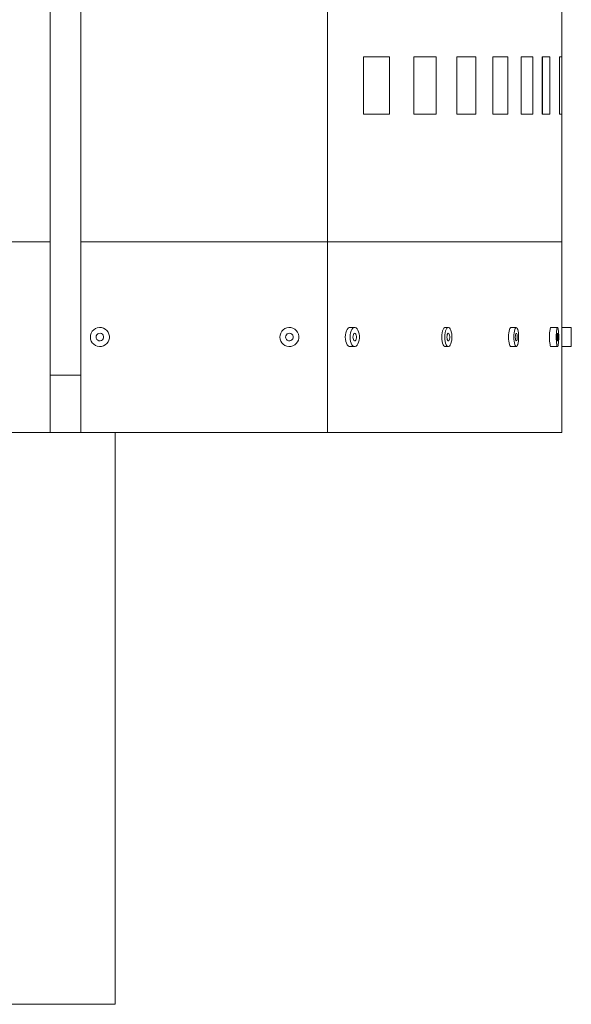
# Model space of a CAD drawing. Units: inches. Extents: x 12201 to 18802, y 3123 to 5222.
# Drawn here: x 13546 to 13691, y 4136 to 4395 of the extents above; entities that cross this region are included whole.
import ezdxf

# ---------------------------------------------------------------- set-up
doc = ezdxf.new("R2010")
doc.units = ezdxf.units.IN
doc.header["$LTSCALE"] = 50
doc.layers.add('SIA-OCEL', color=7, linetype='Continuous', lineweight=9)
doc.layers.add('SIA-TAHOKOV', color=6, linetype='Continuous', lineweight=9, plot=False)

msp = doc.modelspace()

# ---------------------------------------------------------------- linework, layer by layer
at = {"layer": 'SIA-OCEL'}
for p, q in [((13565.08, 4312.54), (13565.36, 4313.01)), ((13565.08, 4312.54), (13565.36, 4313.01)), ((13565.36, 4313.01), (13565.73, 4313.4)), ((13565.36, 4313.01), (13565.73, 4313.4)), ((13565.73, 4313.4), (13566.17, 4313.7)), ((13565.73, 4313.4), (13566.17, 4313.7)), ((13566.17, 4313.7), (13566.68, 4313.9)), ((13566.17, 4313.7), (13566.68, 4313.9)), ((13566.68, 4313.9), (13567.21, 4313.99)), ((13566.68, 4313.9), (13567.21, 4313.99)), ((13567.21, 4313.99), (13567.75, 4313.96)), ((13567.21, 4313.99), (13567.75, 4313.96)), ((13567.75, 4313.96), (13568.27, 4313.82)), ((13567.75, 4313.96), (13568.27, 4313.82)), ((13568.27, 4313.82), (13568.75, 4313.56)), ((13568.27, 4313.82), (13568.75, 4313.56)), ((13568.75, 4313.56), (13569.16, 4313.21)), ((13568.75, 4313.56), (13569.16, 4313.21)), ((13569.16, 4313.21), (13569.49, 4312.78)), ((13569.16, 4313.21), (13569.49, 4312.78)), ((13569.49, 4312.78), (13569.71, 4312.29)), ((13569.49, 4312.78), (13569.71, 4312.29)), ((13614.72, 4312.54), (13615, 4313.01)), ((13614.72, 4312.54), (13615, 4313.01)), ((13615, 4313.01), (13615.37, 4313.4)), ((13615, 4313.01), (13615.37, 4313.4)), ((13615.37, 4313.4), (13615.82, 4313.7)), ((13615.37, 4313.4), (13615.82, 4313.7)), ((13615.82, 4313.7), (13616.32, 4313.9)), ((13615.82, 4313.7), (13616.32, 4313.9)), ((13616.32, 4313.9), (13616.85, 4313.99)), ((13616.32, 4313.9), (13616.85, 4313.99)), ((13616.85, 4313.99), (13617.39, 4313.96)), ((13616.85, 4313.99), (13617.39, 4313.96)), ((13617.39, 4313.96), (13617.91, 4313.82)), ((13617.39, 4313.96), (13617.91, 4313.82)), ((13617.91, 4313.82), (13618.39, 4313.56)), ((13617.91, 4313.82), (13618.39, 4313.56)), ((13618.39, 4313.56), (13618.8, 4313.21)), ((13618.39, 4313.56), (13618.8, 4313.21)), ((13618.8, 4313.21), (13619.13, 4312.78)), ((13618.8, 4313.21), (13619.13, 4312.78)), ((13619.13, 4312.78), (13619.36, 4312.29)), ((13619.13, 4312.78), (13619.36, 4312.29)), ((13631.77, 4312.62), (13631.67, 4312.07)), ((13631.77, 4312.62), (13631.67, 4312.07)), ((13631.92, 4313.1), (13631.77, 4312.62)), ((13631.92, 4313.1), (13631.77, 4312.62)), ((13632.12, 4313.5), (13631.92, 4313.1)), ((13632.12, 4313.5), (13631.92, 4313.1)), ((13632.37, 4313.79), (13632.12, 4313.5)), ((13632.37, 4313.79), (13632.12, 4313.5)), ((13632.64, 4313.96), (13632.37, 4313.79)), ((13632.64, 4313.96), (13632.37, 4313.79)), ((13632.92, 4313.99), (13632.64, 4313.96)), ((13632.92, 4313.99), (13632.64, 4313.96)), ((13632.92, 4313.99), (13634.19, 4313.99)), ((13632.92, 4313.99), (13634.19, 4313.99)), ((13633.03, 4312.62), (13632.94, 4312.07)), ((13633.03, 4312.62), (13632.94, 4312.07)), ((13633.19, 4313.1), (13633.03, 4312.62)), ((13633.19, 4313.1), (13633.03, 4312.62)), ((13633.39, 4313.5), (13633.19, 4313.1)), ((13633.39, 4313.5), (13633.19, 4313.1)), ((13633.64, 4313.79), (13633.39, 4313.5)), ((13633.64, 4313.79), (13633.39, 4313.5)), ((13633.91, 4313.96), (13633.64, 4313.79)), ((13633.91, 4313.96), (13633.64, 4313.79)), ((13634.19, 4313.99), (13633.91, 4313.96)), ((13634.19, 4313.99), (13633.91, 4313.96)), ((13634.19, 4313.99), (13634.46, 4313.89)), ((13634.19, 4313.99), (13634.46, 4313.89)), ((13634.46, 4313.89), (13634.72, 4313.66)), ((13634.46, 4313.89), (13634.72, 4313.66)), ((13634.72, 4313.66), (13634.95, 4313.31)), ((13634.72, 4313.66), (13634.95, 4313.31)), ((13634.95, 4313.31), (13635.13, 4312.87)), ((13634.95, 4313.31), (13635.13, 4312.87)), ((13635.13, 4312.87), (13635.25, 4312.35)), ((13635.13, 4312.87), (13635.25, 4312.35)), ((13657.01, 4312.62), (13656.94, 4312.07)), ((13657.01, 4312.62), (13656.94, 4312.07)), ((13657.13, 4313.1), (13657.01, 4312.62)), ((13657.13, 4313.1), (13657.01, 4312.62)), ((13657.28, 4313.5), (13657.13, 4313.1)), ((13657.28, 4313.5), (13657.13, 4313.1)), ((13657.47, 4313.79), (13657.28, 4313.5)), ((13657.47, 4313.79), (13657.28, 4313.5)), ((13657.68, 4313.96), (13657.47, 4313.79)), ((13657.68, 4313.96), (13657.47, 4313.79)), ((13657.89, 4313.99), (13657.68, 4313.96)), ((13657.89, 4313.99), (13657.68, 4313.96)), ((13657.81, 4312.62), (13657.73, 4312.07)), ((13657.81, 4312.62), (13657.73, 4312.07)), ((13657.93, 4313.1), (13657.81, 4312.62)), ((13657.93, 4313.1), (13657.81, 4312.62)), ((13657.89, 4313.99), (13658.69, 4313.99)), ((13657.89, 4313.99), (13658.69, 4313.99)), ((13658.08, 4313.5), (13657.93, 4313.1)), ((13658.08, 4313.5), (13657.93, 4313.1)), ((13658.27, 4313.79), (13658.08, 4313.5)), ((13658.27, 4313.79), (13658.08, 4313.5)), ((13658.47, 4313.96), (13658.27, 4313.79)), ((13658.47, 4313.96), (13658.27, 4313.79)), ((13658.69, 4313.99), (13658.47, 4313.96)), ((13658.69, 4313.99), (13658.47, 4313.96)), ((13658.69, 4313.99), (13658.9, 4313.89)), ((13658.69, 4313.99), (13658.9, 4313.89)), ((13658.9, 4313.89), (13659.1, 4313.66)), ((13658.9, 4313.89), (13659.1, 4313.66)), ((13659.1, 4313.66), (13659.27, 4313.31)), ((13659.1, 4313.66), (13659.27, 4313.31)), ((13659.27, 4313.31), (13659.41, 4312.87)), ((13659.27, 4313.31), (13659.41, 4312.87)), ((13659.41, 4312.87), (13659.51, 4312.35)), ((13659.41, 4312.87), (13659.51, 4312.35)), ((13674.55, 4313.05), (13674.48, 4312.58)), ((13674.55, 4313.05), (13674.48, 4312.58)), ((13674.65, 4313.45), (13674.55, 4313.05)), ((13674.65, 4313.45), (13674.55, 4313.05)), ((13674.77, 4313.75), (13674.65, 4313.45)), ((13674.77, 4313.75), (13674.65, 4313.45)), ((13674.9, 4313.93), (13674.77, 4313.75)), ((13674.9, 4313.93), (13674.77, 4313.75)), ((13675.04, 4313.99), (13674.9, 4313.93)), ((13675.04, 4313.99), (13674.9, 4313.93)), ((13675.04, 4313.99), (13676.43, 4313.99)), ((13675.04, 4313.99), (13676.43, 4313.99)), ((13675.95, 4313.05), (13675.87, 4312.58)), ((13675.95, 4313.05), (13675.87, 4312.58)), ((13676.04, 4313.45), (13675.95, 4313.05)), ((13676.04, 4313.45), (13675.95, 4313.05)), ((13676.16, 4313.75), (13676.04, 4313.45)), ((13676.16, 4313.75), (13676.04, 4313.45)), ((13676.29, 4313.93), (13676.16, 4313.75)), ((13676.29, 4313.93), (13676.16, 4313.75)), ((13676.43, 4313.99), (13676.29, 4313.93)), ((13676.43, 4313.99), (13676.29, 4313.93)), ((13676.43, 4313.99), (13676.57, 4313.93)), ((13676.43, 4313.99), (13676.57, 4313.93)), ((13676.57, 4313.93), (13676.71, 4313.75)), ((13676.57, 4313.93), (13676.71, 4313.75)), ((13676.71, 4313.75), (13676.82, 4313.45)), ((13676.71, 4313.75), (13676.82, 4313.45)), ((13676.82, 4313.45), (13676.92, 4313.05)), ((13676.82, 4313.45), (13676.92, 4313.05)), ((13676.92, 4313.05), (13677, 4312.58)), ((13676.92, 4313.05), (13677, 4312.58)), ((13685.22, 4313.05), (13685.18, 4312.58)), ((13685.22, 4313.05), (13685.18, 4312.58)), ((13685.27, 4313.45), (13685.22, 4313.05)), ((13685.27, 4313.45), (13685.22, 4313.05)), ((13685.33, 4313.75), (13685.27, 4313.45)), ((13685.33, 4313.75), (13685.27, 4313.45)), ((13685.39, 4313.93), (13685.33, 4313.75)), ((13685.39, 4313.93), (13685.33, 4313.75)), ((13685.46, 4313.99), (13685.39, 4313.93)), ((13685.46, 4313.99), (13685.39, 4313.93)), ((13685.46, 4313.99), (13687.23, 4313.99)), ((13685.46, 4313.99), (13687.23, 4313.99)), ((13686.98, 4313.05), (13686.94, 4312.58)), ((13686.98, 4313.05), (13686.94, 4312.58)), ((13687.03, 4313.45), (13686.98, 4313.05)), ((13687.03, 4313.45), (13686.98, 4313.05)), ((13687.09, 4313.75), (13687.03, 4313.45)), ((13687.09, 4313.75), (13687.03, 4313.45)), ((13687.16, 4313.93), (13687.09, 4313.75)), ((13687.16, 4313.93), (13687.09, 4313.75)), ((13687.23, 4313.99), (13687.16, 4313.93)), ((13687.23, 4313.99), (13687.16, 4313.93)), ((13687.23, 4313.99), (13687.3, 4313.93)), ((13687.23, 4313.99), (13687.3, 4313.93)), ((13687.3, 4313.93), (13687.37, 4313.75)), ((13687.3, 4313.93), (13687.37, 4313.75)), ((13687.37, 4313.75), (13687.43, 4313.45)), ((13687.37, 4313.75), (13687.43, 4313.45)), ((13687.43, 4313.45), (13687.47, 4313.05)), ((13687.43, 4313.45), (13687.47, 4313.05)), ((13687.47, 4313.05), (13687.51, 4312.58)), ((13687.47, 4313.05), (13687.51, 4312.58)), ((13564.85, 4311.49), (13564.9, 4312.03)), ((13564.85, 4311.49), (13564.9, 4312.03)), ((13564.9, 4310.96), (13564.85, 4311.49)), ((13564.9, 4310.96), (13564.85, 4311.49)), ((13564.9, 4312.03), (13565.08, 4312.54)), ((13564.9, 4312.03), (13565.08, 4312.54)), ((13565.08, 4310.44), (13564.9, 4310.96)), ((13565.08, 4310.44), (13564.9, 4310.96)), ((13565.36, 4309.98), (13565.08, 4310.44)), ((13565.36, 4309.98), (13565.08, 4310.44)), ((13566.4, 4311.82), (13566.35, 4311.49)), ((13566.4, 4311.82), (13566.35, 4311.49)), ((13566.35, 4311.49), (13566.4, 4311.17)), ((13566.35, 4311.49), (13566.4, 4311.17)), ((13566.56, 4312.11), (13566.4, 4311.82)), ((13566.56, 4312.11), (13566.4, 4311.82)), ((13566.4, 4311.17), (13566.56, 4310.88)), ((13566.4, 4311.17), (13566.56, 4310.88)), ((13566.8, 4312.33), (13566.56, 4312.11)), ((13566.8, 4312.33), (13566.56, 4312.11)), ((13566.56, 4310.88), (13566.8, 4310.66)), ((13566.56, 4310.88), (13566.8, 4310.66)), ((13567.1, 4312.46), (13566.8, 4312.33)), ((13567.1, 4312.46), (13566.8, 4312.33)), ((13566.8, 4310.66), (13567.1, 4310.52)), ((13566.8, 4310.66), (13567.1, 4310.52)), ((13567.43, 4312.49), (13567.1, 4312.46)), ((13567.43, 4312.49), (13567.1, 4312.46)), ((13567.1, 4310.52), (13567.43, 4310.5)), ((13567.1, 4310.52), (13567.43, 4310.5)), ((13567.75, 4312.41), (13567.43, 4312.49)), ((13567.75, 4312.41), (13567.43, 4312.49)), ((13567.43, 4310.5), (13567.75, 4310.58)), ((13567.43, 4310.5), (13567.75, 4310.58)), ((13568.02, 4312.23), (13567.75, 4312.41)), ((13568.02, 4312.23), (13567.75, 4312.41)), ((13567.75, 4310.58), (13568.02, 4310.76)), ((13567.75, 4310.58), (13568.02, 4310.76)), ((13568.23, 4311.97), (13568.02, 4312.23)), ((13568.23, 4311.97), (13568.02, 4312.23)), ((13568.02, 4310.76), (13568.23, 4311.02)), ((13568.02, 4310.76), (13568.23, 4311.02)), ((13568.33, 4311.66), (13568.23, 4311.97)), ((13568.33, 4311.66), (13568.23, 4311.97)), ((13568.23, 4311.02), (13568.33, 4311.33)), ((13568.23, 4311.02), (13568.33, 4311.33)), ((13568.33, 4311.33), (13568.33, 4311.66)), ((13568.33, 4311.33), (13568.33, 4311.66)), ((13569.49, 4310.21), (13569.16, 4309.77)), ((13569.49, 4310.21), (13569.16, 4309.77)), ((13569.71, 4310.7), (13569.49, 4310.21)), ((13569.71, 4310.7), (13569.49, 4310.21)), ((13569.71, 4312.29), (13569.83, 4311.76)), ((13569.71, 4312.29), (13569.83, 4311.76)), ((13569.83, 4311.22), (13569.71, 4310.7)), ((13569.83, 4311.22), (13569.71, 4310.7)), ((13569.83, 4311.76), (13569.83, 4311.22)), ((13569.83, 4311.76), (13569.83, 4311.22)), ((13614.49, 4311.49), (13614.55, 4312.03)), ((13614.49, 4311.49), (13614.55, 4312.03)), ((13614.55, 4310.96), (13614.49, 4311.49)), ((13614.55, 4310.96), (13614.49, 4311.49)), ((13614.55, 4312.03), (13614.72, 4312.54)), ((13614.55, 4312.03), (13614.72, 4312.54)), ((13614.72, 4310.44), (13614.55, 4310.96)), ((13614.72, 4310.44), (13614.55, 4310.96)), ((13615, 4309.98), (13614.72, 4310.44)), ((13615, 4309.98), (13614.72, 4310.44)), ((13616.04, 4311.82), (13615.99, 4311.49)), ((13616.04, 4311.82), (13615.99, 4311.49)), ((13615.99, 4311.49), (13616.04, 4311.17)), ((13615.99, 4311.49), (13616.04, 4311.17)), ((13616.2, 4312.11), (13616.04, 4311.82)), ((13616.2, 4312.11), (13616.04, 4311.82)), ((13616.04, 4311.17), (13616.2, 4310.88)), ((13616.04, 4311.17), (13616.2, 4310.88)), ((13616.44, 4312.33), (13616.2, 4312.11)), ((13616.44, 4312.33), (13616.2, 4312.11)), ((13616.2, 4310.88), (13616.44, 4310.66)), ((13616.2, 4310.88), (13616.44, 4310.66)), ((13616.74, 4312.46), (13616.44, 4312.33)), ((13616.74, 4312.46), (13616.44, 4312.33)), ((13616.44, 4310.66), (13616.74, 4310.52)), ((13616.44, 4310.66), (13616.74, 4310.52)), ((13617.07, 4312.49), (13616.74, 4312.46)), ((13617.07, 4312.49), (13616.74, 4312.46)), ((13616.74, 4310.52), (13617.07, 4310.5)), ((13616.74, 4310.52), (13617.07, 4310.5)), ((13617.39, 4312.41), (13617.07, 4312.49)), ((13617.39, 4312.41), (13617.07, 4312.49)), ((13617.07, 4310.5), (13617.39, 4310.58)), ((13617.07, 4310.5), (13617.39, 4310.58)), ((13617.66, 4312.23), (13617.39, 4312.41)), ((13617.66, 4312.23), (13617.39, 4312.41)), ((13617.39, 4310.58), (13617.66, 4310.76)), ((13617.39, 4310.58), (13617.66, 4310.76)), ((13617.87, 4311.97), (13617.66, 4312.23)), ((13617.87, 4311.97), (13617.66, 4312.23)), ((13617.66, 4310.76), (13617.87, 4311.02)), ((13617.66, 4310.76), (13617.87, 4311.02)), ((13617.97, 4311.66), (13617.87, 4311.97)), ((13617.97, 4311.66), (13617.87, 4311.97)), ((13617.87, 4311.02), (13617.97, 4311.33)), ((13617.87, 4311.02), (13617.97, 4311.33)), ((13617.97, 4311.33), (13617.97, 4311.66)), ((13617.97, 4311.33), (13617.97, 4311.66)), ((13619.13, 4310.21), (13618.8, 4309.77)), ((13619.13, 4310.21), (13618.8, 4309.77)), ((13619.36, 4310.7), (13619.13, 4310.21)), ((13619.36, 4310.7), (13619.13, 4310.21)), ((13619.36, 4312.29), (13619.47, 4311.76)), ((13619.36, 4312.29), (13619.47, 4311.76)), ((13619.47, 4311.22), (13619.36, 4310.7)), ((13619.47, 4311.22), (13619.36, 4310.7)), ((13619.47, 4311.76), (13619.47, 4311.22)), ((13619.47, 4311.76), (13619.47, 4311.22)), ((13631.67, 4312.07), (13631.64, 4311.49)), ((13631.67, 4312.07), (13631.64, 4311.49)), ((13631.64, 4311.49), (13631.67, 4310.92)), ((13631.64, 4311.49), (13631.67, 4310.92)), ((13631.67, 4310.92), (13631.77, 4310.37)), ((13631.67, 4310.92), (13631.77, 4310.37)), ((13631.77, 4310.37), (13631.92, 4309.89)), ((13631.77, 4310.37), (13631.92, 4309.89)), ((13632.94, 4312.07), (13632.9, 4311.49)), ((13632.94, 4312.07), (13632.9, 4311.49)), ((13632.9, 4311.49), (13632.94, 4310.92)), ((13632.9, 4311.49), (13632.94, 4310.92)), ((13632.94, 4310.92), (13633.03, 4310.37)), ((13632.94, 4310.92), (13633.03, 4310.37)), ((13633.03, 4310.37), (13633.19, 4309.89)), ((13633.03, 4310.37), (13633.19, 4309.89)), ((13633.66, 4311.86), (13633.63, 4311.49)), ((13633.66, 4311.86), (13633.63, 4311.49)), ((13633.63, 4311.49), (13633.66, 4311.13)), ((13633.63, 4311.49), (13633.66, 4311.13)), ((13633.76, 4312.17), (13633.66, 4311.86)), ((13633.76, 4312.17), (13633.66, 4311.86)), ((13633.66, 4311.13), (13633.76, 4310.82)), ((13633.66, 4311.13), (13633.76, 4310.82)), ((13633.9, 4312.39), (13633.76, 4312.17)), ((13633.9, 4312.39), (13633.76, 4312.17)), ((13633.76, 4310.82), (13633.9, 4310.6)), ((13633.76, 4310.82), (13633.9, 4310.6)), ((13634.07, 4312.49), (13633.9, 4312.39)), ((13634.07, 4312.49), (13633.9, 4312.39)), ((13633.9, 4310.6), (13634.07, 4310.5)), ((13633.9, 4310.6), (13634.07, 4310.5)), ((13634.07, 4312.49), (13634.25, 4312.46)), ((13634.07, 4312.49), (13634.25, 4312.46)), ((13634.25, 4310.53), (13634.07, 4310.5)), ((13634.25, 4310.53), (13634.07, 4310.5)), ((13634.25, 4312.46), (13634.41, 4312.29)), ((13634.25, 4312.46), (13634.41, 4312.29)), ((13634.41, 4310.7), (13634.25, 4310.53)), ((13634.41, 4310.7), (13634.25, 4310.53)), ((13634.41, 4312.29), (13634.53, 4312.02)), ((13634.41, 4312.29), (13634.53, 4312.02)), ((13634.53, 4310.97), (13634.41, 4310.7)), ((13634.53, 4310.97), (13634.41, 4310.7)), ((13634.53, 4312.02), (13634.59, 4311.68)), ((13634.53, 4312.02), (13634.59, 4311.68)), ((13634.59, 4311.31), (13634.53, 4310.97)), ((13634.59, 4311.31), (13634.53, 4310.97)), ((13634.59, 4311.68), (13634.59, 4311.31)), ((13634.59, 4311.68), (13634.59, 4311.31)), ((13635.13, 4310.12), (13634.95, 4309.68)), ((13635.13, 4310.12), (13634.95, 4309.68)), ((13635.25, 4310.64), (13635.13, 4310.12)), ((13635.25, 4310.64), (13635.13, 4310.12)), ((13635.25, 4312.35), (13635.32, 4311.78)), ((13635.25, 4312.35), (13635.32, 4311.78)), ((13635.32, 4311.2), (13635.25, 4310.64)), ((13635.32, 4311.2), (13635.25, 4310.64)), ((13635.32, 4311.78), (13635.32, 4311.2)), ((13635.32, 4311.78), (13635.32, 4311.2)), ((13656.94, 4312.07), (13656.91, 4311.49)), ((13656.94, 4312.07), (13656.91, 4311.49)), ((13656.91, 4311.49), (13656.94, 4310.92)), ((13656.91, 4311.49), (13656.94, 4310.92)), ((13656.94, 4310.92), (13657.01, 4310.37)), ((13656.94, 4310.92), (13657.01, 4310.37)), ((13657.01, 4310.37), (13657.13, 4309.89)), ((13657.01, 4310.37), (13657.13, 4309.89)), ((13657.73, 4312.07), (13657.71, 4311.49)), ((13657.73, 4312.07), (13657.71, 4311.49)), ((13657.71, 4311.49), (13657.73, 4310.92)), ((13657.71, 4311.49), (13657.73, 4310.92)), ((13657.73, 4310.92), (13657.81, 4310.37)), ((13657.73, 4310.92), (13657.81, 4310.37)), ((13657.81, 4310.37), (13657.93, 4309.89)), ((13657.81, 4310.37), (13657.93, 4309.89)), ((13658.29, 4311.86), (13658.26, 4311.49)), ((13658.29, 4311.86), (13658.26, 4311.49)), ((13658.26, 4311.49), (13658.29, 4311.13)), ((13658.26, 4311.49), (13658.29, 4311.13)), ((13658.36, 4312.17), (13658.29, 4311.86)), ((13658.36, 4312.17), (13658.29, 4311.86)), ((13658.29, 4311.13), (13658.36, 4310.82)), ((13658.29, 4311.13), (13658.36, 4310.82)), ((13658.47, 4312.39), (13658.36, 4312.17)), ((13658.47, 4312.39), (13658.36, 4312.17)), ((13658.36, 4310.82), (13658.47, 4310.6)), ((13658.36, 4310.82), (13658.47, 4310.6)), ((13658.6, 4312.49), (13658.47, 4312.39)), ((13658.6, 4312.49), (13658.47, 4312.39)), ((13658.47, 4310.6), (13658.6, 4310.5)), ((13658.47, 4310.6), (13658.6, 4310.5)), ((13658.6, 4312.49), (13658.74, 4312.46)), ((13658.6, 4312.49), (13658.74, 4312.46)), ((13658.74, 4310.53), (13658.6, 4310.5)), ((13658.74, 4310.53), (13658.6, 4310.5)), ((13658.74, 4312.46), (13658.86, 4312.29)), ((13658.74, 4312.46), (13658.86, 4312.29)), ((13658.86, 4310.7), (13658.74, 4310.53)), ((13658.86, 4310.7), (13658.74, 4310.53)), ((13658.86, 4312.29), (13658.95, 4312.02)), ((13658.86, 4312.29), (13658.95, 4312.02)), ((13658.95, 4310.97), (13658.86, 4310.7)), ((13658.95, 4310.97), (13658.86, 4310.7)), ((13658.95, 4312.02), (13659, 4311.68)), ((13658.95, 4312.02), (13659, 4311.68)), ((13659, 4311.31), (13658.95, 4310.97)), ((13659, 4311.31), (13658.95, 4310.97)), ((13659, 4311.68), (13659, 4311.31)), ((13659, 4311.68), (13659, 4311.31)), ((13659.41, 4310.12), (13659.27, 4309.68)), ((13659.41, 4310.12), (13659.27, 4309.68)), ((13659.51, 4310.64), (13659.41, 4310.12)), ((13659.51, 4310.64), (13659.41, 4310.12)), ((13659.51, 4312.35), (13659.55, 4311.78)), ((13659.51, 4312.35), (13659.55, 4311.78)), ((13659.55, 4311.2), (13659.51, 4310.64)), ((13659.55, 4311.2), (13659.51, 4310.64)), ((13659.55, 4311.78), (13659.55, 4311.2)), ((13659.55, 4311.78), (13659.55, 4311.2)), ((13674.43, 4312.05), (13674.42, 4311.49)), ((13674.43, 4312.05), (13674.42, 4311.49)), ((13674.42, 4311.49), (13674.43, 4310.94)), ((13674.42, 4311.49), (13674.43, 4310.94)), ((13674.48, 4312.58), (13674.43, 4312.05)), ((13674.48, 4312.58), (13674.43, 4312.05)), ((13674.43, 4310.94), (13674.48, 4310.41)), ((13674.43, 4310.94), (13674.48, 4310.41)), ((13674.48, 4310.41), (13674.55, 4309.94)), ((13674.48, 4310.41), (13674.55, 4309.94)), ((13675.82, 4312.05), (13675.81, 4311.49)), ((13675.82, 4312.05), (13675.81, 4311.49)), ((13675.81, 4311.49), (13675.82, 4310.94)), ((13675.81, 4311.49), (13675.82, 4310.94)), ((13675.87, 4312.58), (13675.82, 4312.05)), ((13675.87, 4312.58), (13675.82, 4312.05)), ((13675.82, 4310.94), (13675.87, 4310.41)), ((13675.82, 4310.94), (13675.87, 4310.41)), ((13675.87, 4310.41), (13675.95, 4309.94)), ((13675.87, 4310.41), (13675.95, 4309.94)), ((13676.2, 4311.84), (13676.18, 4311.49)), ((13676.2, 4311.84), (13676.18, 4311.49)), ((13676.18, 4311.49), (13676.2, 4311.15)), ((13676.18, 4311.49), (13676.2, 4311.15)), ((13676.24, 4312.14), (13676.2, 4311.84)), ((13676.24, 4312.14), (13676.2, 4311.84)), ((13676.2, 4311.15), (13676.24, 4310.85)), ((13676.2, 4311.15), (13676.24, 4310.85)), ((13676.31, 4312.36), (13676.24, 4312.14)), ((13676.31, 4312.36), (13676.24, 4312.14)), ((13676.24, 4310.85), (13676.31, 4310.63)), ((13676.24, 4310.85), (13676.31, 4310.63)), ((13676.39, 4312.48), (13676.31, 4312.36)), ((13676.39, 4312.48), (13676.31, 4312.36)), ((13676.31, 4310.63), (13676.39, 4310.51)), ((13676.31, 4310.63), (13676.39, 4310.51)), ((13676.48, 4312.48), (13676.56, 4312.36)), ((13676.48, 4312.48), (13676.56, 4312.36)), ((13676.56, 4310.63), (13676.48, 4310.51)), ((13676.56, 4310.63), (13676.48, 4310.51)), ((13676.56, 4312.36), (13676.63, 4312.14)), ((13676.56, 4312.36), (13676.63, 4312.14)), ((13676.63, 4310.85), (13676.56, 4310.63)), ((13676.63, 4310.85), (13676.56, 4310.63)), ((13676.63, 4312.14), (13676.67, 4311.84)), ((13676.63, 4312.14), (13676.67, 4311.84)), ((13676.67, 4311.15), (13676.63, 4310.85)), ((13676.67, 4311.15), (13676.63, 4310.85)), ((13676.67, 4311.84), (13676.68, 4311.49)), ((13676.67, 4311.84), (13676.68, 4311.49)), ((13676.68, 4311.49), (13676.67, 4311.15)), ((13676.68, 4311.49), (13676.67, 4311.15)), ((13677, 4310.41), (13676.92, 4309.94)), ((13677, 4310.41), (13676.92, 4309.94)), ((13677, 4312.58), (13677.04, 4312.05)), ((13677, 4312.58), (13677.04, 4312.05)), ((13677.04, 4310.94), (13677, 4310.41)), ((13677.04, 4310.94), (13677, 4310.41)), ((13677.04, 4312.05), (13677.06, 4311.49)), ((13677.04, 4312.05), (13677.06, 4311.49)), ((13677.06, 4311.49), (13677.04, 4310.94)), ((13677.06, 4311.49), (13677.04, 4310.94)), ((13685.16, 4312.05), (13685.15, 4311.49)), ((13685.16, 4312.05), (13685.15, 4311.49)), ((13685.15, 4311.49), (13685.16, 4310.94)), ((13685.15, 4311.49), (13685.16, 4310.94)), ((13685.18, 4312.58), (13685.16, 4312.05)), ((13685.18, 4312.58), (13685.16, 4312.05)), ((13685.16, 4310.94), (13685.18, 4310.41)), ((13685.16, 4310.94), (13685.18, 4310.41)), ((13685.18, 4310.41), (13685.22, 4309.94)), ((13685.18, 4310.41), (13685.22, 4309.94)), ((13686.92, 4312.05), (13686.91, 4311.49)), ((13686.92, 4312.05), (13686.91, 4311.49)), ((13686.91, 4311.49), (13686.92, 4310.94)), ((13686.91, 4311.49), (13686.92, 4310.94)), ((13686.94, 4312.58), (13686.92, 4312.05)), ((13686.94, 4312.58), (13686.92, 4312.05)), ((13686.92, 4310.94), (13686.94, 4310.41)), ((13686.92, 4310.94), (13686.94, 4310.41)), ((13686.94, 4310.41), (13686.98, 4309.94)), ((13686.94, 4310.41), (13686.98, 4309.94)), ((13687.11, 4311.84), (13687.1, 4311.49)), ((13687.11, 4311.84), (13687.1, 4311.49)), ((13687.1, 4311.49), (13687.11, 4311.15)), ((13687.1, 4311.49), (13687.11, 4311.15)), ((13687.13, 4312.14), (13687.11, 4311.84)), ((13687.13, 4312.14), (13687.11, 4311.84)), ((13687.11, 4311.15), (13687.13, 4310.85)), ((13687.11, 4311.15), (13687.13, 4310.85)), ((13687.17, 4312.36), (13687.13, 4312.14)), ((13687.17, 4312.36), (13687.13, 4312.14)), ((13687.13, 4310.85), (13687.17, 4310.63)), ((13687.13, 4310.85), (13687.17, 4310.63)), ((13687.21, 4312.48), (13687.17, 4312.36)), ((13687.21, 4312.48), (13687.17, 4312.36)), ((13687.17, 4310.63), (13687.21, 4310.51)), ((13687.17, 4310.63), (13687.21, 4310.51)), ((13687.25, 4312.48), (13687.29, 4312.36)), ((13687.25, 4312.48), (13687.29, 4312.36)), ((13687.29, 4310.63), (13687.25, 4310.51)), ((13687.29, 4310.63), (13687.25, 4310.51)), ((13687.29, 4312.36), (13687.33, 4312.14)), ((13687.29, 4312.36), (13687.33, 4312.14)), ((13687.33, 4310.85), (13687.29, 4310.63)), ((13687.33, 4310.85), (13687.29, 4310.63)), ((13687.33, 4312.14), (13687.35, 4311.84)), ((13687.33, 4312.14), (13687.35, 4311.84)), ((13687.35, 4311.15), (13687.33, 4310.85)), ((13687.35, 4311.15), (13687.33, 4310.85)), ((13687.35, 4311.84), (13687.35, 4311.49)), ((13687.35, 4311.84), (13687.35, 4311.49)), ((13687.35, 4311.49), (13687.35, 4311.15)), ((13687.35, 4311.49), (13687.35, 4311.15)), ((13687.51, 4310.41), (13687.47, 4309.94)), ((13687.51, 4310.41), (13687.47, 4309.94)), ((13687.51, 4312.58), (13687.54, 4312.05)), ((13687.51, 4312.58), (13687.54, 4312.05)), ((13687.54, 4310.94), (13687.51, 4310.41)), ((13687.54, 4310.94), (13687.51, 4310.41)), ((13687.54, 4312.05), (13687.54, 4311.49)), ((13687.54, 4312.05), (13687.54, 4311.49)), ((13687.54, 4311.49), (13687.54, 4310.94)), ((13687.54, 4311.49), (13687.54, 4310.94)), ((13565.73, 4309.59), (13565.36, 4309.98)), ((13565.73, 4309.59), (13565.36, 4309.98)), ((13566.17, 4309.29), (13565.73, 4309.59)), ((13566.17, 4309.29), (13565.73, 4309.59)), ((13566.68, 4309.09), (13566.17, 4309.29)), ((13566.68, 4309.09), (13566.17, 4309.29)), ((13567.21, 4309), (13566.68, 4309.09)), ((13567.21, 4309), (13566.68, 4309.09)), ((13567.75, 4309.03), (13567.21, 4309)), ((13567.75, 4309.03), (13567.21, 4309)), ((13568.27, 4309.17), (13567.75, 4309.03)), ((13568.27, 4309.17), (13567.75, 4309.03)), ((13568.75, 4309.42), (13568.27, 4309.17)), ((13568.75, 4309.42), (13568.27, 4309.17)), ((13569.16, 4309.77), (13568.75, 4309.42)), ((13569.16, 4309.77), (13568.75, 4309.42)), ((13615.37, 4309.59), (13615, 4309.98)), ((13615.37, 4309.59), (13615, 4309.98)), ((13615.82, 4309.29), (13615.37, 4309.59)), ((13615.82, 4309.29), (13615.37, 4309.59)), ((13616.32, 4309.09), (13615.82, 4309.29)), ((13616.32, 4309.09), (13615.82, 4309.29)), ((13616.85, 4309), (13616.32, 4309.09)), ((13616.85, 4309), (13616.32, 4309.09)), ((13617.39, 4309.03), (13616.85, 4309)), ((13617.39, 4309.03), (13616.85, 4309)), ((13617.91, 4309.17), (13617.39, 4309.03)), ((13617.91, 4309.17), (13617.39, 4309.03)), ((13618.39, 4309.42), (13617.91, 4309.17)), ((13618.39, 4309.42), (13617.91, 4309.17)), ((13618.8, 4309.77), (13618.39, 4309.42)), ((13618.8, 4309.77), (13618.39, 4309.42)), ((13631.92, 4309.89), (13632.12, 4309.49)), ((13631.92, 4309.89), (13632.12, 4309.49)), ((13632.12, 4309.49), (13632.37, 4309.2)), ((13632.12, 4309.49), (13632.37, 4309.2)), ((13632.37, 4309.2), (13632.64, 4309.03)), ((13632.37, 4309.2), (13632.64, 4309.03)), ((13632.64, 4309.03), (13632.92, 4309)), ((13634.19, 4309), (13632.92, 4309)), ((13634.19, 4309), (13632.92, 4309)), ((13633.19, 4309.89), (13633.39, 4309.49)), ((13633.19, 4309.89), (13633.39, 4309.49)), ((13633.39, 4309.49), (13633.64, 4309.2)), ((13633.39, 4309.49), (13633.64, 4309.2)), ((13633.64, 4309.2), (13633.91, 4309.03)), ((13633.64, 4309.2), (13633.91, 4309.03)), ((13633.91, 4309.03), (13634.19, 4309)), ((13633.91, 4309.03), (13634.19, 4309)), ((13634.46, 4309.1), (13634.19, 4309)), ((13634.46, 4309.1), (13634.19, 4309)), ((13634.72, 4309.33), (13634.46, 4309.1)), ((13634.72, 4309.33), (13634.46, 4309.1)), ((13634.95, 4309.68), (13634.72, 4309.33)), ((13634.95, 4309.68), (13634.72, 4309.33)), ((13657.13, 4309.89), (13657.28, 4309.49)), ((13657.13, 4309.89), (13657.28, 4309.49)), ((13657.28, 4309.49), (13657.47, 4309.2)), ((13657.28, 4309.49), (13657.47, 4309.2)), ((13657.47, 4309.2), (13657.68, 4309.03)), ((13657.47, 4309.2), (13657.68, 4309.03)), ((13657.68, 4309.03), (13657.89, 4309)), ((13657.68, 4309.03), (13657.89, 4309)), ((13658.69, 4309), (13657.89, 4309)), ((13658.69, 4309), (13657.89, 4309)), ((13657.93, 4309.89), (13658.08, 4309.49)), ((13657.93, 4309.89), (13658.08, 4309.49)), ((13658.08, 4309.49), (13658.27, 4309.2)), ((13658.08, 4309.49), (13658.27, 4309.2)), ((13658.27, 4309.2), (13658.47, 4309.03)), ((13658.27, 4309.2), (13658.47, 4309.03)), ((13658.47, 4309.03), (13658.69, 4309)), ((13658.47, 4309.03), (13658.69, 4309)), ((13658.9, 4309.1), (13658.69, 4309)), ((13658.9, 4309.1), (13658.69, 4309)), ((13659.1, 4309.33), (13658.9, 4309.1)), ((13659.1, 4309.33), (13658.9, 4309.1)), ((13659.27, 4309.68), (13659.1, 4309.33)), ((13659.27, 4309.68), (13659.1, 4309.33)), ((13674.55, 4309.94), (13674.65, 4309.54)), ((13674.55, 4309.94), (13674.65, 4309.54)), ((13674.65, 4309.54), (13674.77, 4309.24)), ((13674.65, 4309.54), (13674.77, 4309.24)), ((13674.77, 4309.24), (13674.9, 4309.06)), ((13674.77, 4309.24), (13674.9, 4309.06)), ((13674.9, 4309.06), (13675.04, 4308.99)), ((13674.9, 4309.06), (13675.04, 4308.99)), ((13676.43, 4308.99), (13675.04, 4308.99)), ((13676.43, 4308.99), (13675.04, 4308.99)), ((13675.95, 4309.94), (13676.04, 4309.54)), ((13675.95, 4309.94), (13676.04, 4309.54)), ((13676.04, 4309.54), (13676.16, 4309.24)), ((13676.04, 4309.54), (13676.16, 4309.24)), ((13676.16, 4309.24), (13676.29, 4309.06)), ((13676.16, 4309.24), (13676.29, 4309.06)), ((13676.29, 4309.06), (13676.43, 4308.99)), ((13676.29, 4309.06), (13676.43, 4308.99)), ((13676.57, 4309.06), (13676.43, 4308.99)), ((13676.57, 4309.06), (13676.43, 4308.99)), ((13676.71, 4309.24), (13676.57, 4309.06)), ((13676.71, 4309.24), (13676.57, 4309.06)), ((13676.82, 4309.54), (13676.71, 4309.24)), ((13676.82, 4309.54), (13676.71, 4309.24)), ((13676.92, 4309.94), (13676.82, 4309.54)), ((13676.92, 4309.94), (13676.82, 4309.54)), ((13685.22, 4309.94), (13685.27, 4309.54)), ((13685.22, 4309.94), (13685.27, 4309.54)), ((13685.27, 4309.54), (13685.33, 4309.24)), ((13685.27, 4309.54), (13685.33, 4309.24)), ((13685.33, 4309.24), (13685.39, 4309.06)), ((13685.33, 4309.24), (13685.39, 4309.06)), ((13685.39, 4309.06), (13685.46, 4308.99)), ((13685.39, 4309.06), (13685.46, 4308.99)), ((13687.23, 4308.99), (13685.46, 4308.99)), ((13687.23, 4308.99), (13685.46, 4308.99)), ((13686.98, 4309.94), (13687.03, 4309.54)), ((13686.98, 4309.94), (13687.03, 4309.54)), ((13687.03, 4309.54), (13687.09, 4309.24)), ((13687.03, 4309.54), (13687.09, 4309.24)), ((13687.09, 4309.24), (13687.16, 4309.06)), ((13687.09, 4309.24), (13687.16, 4309.06)), ((13687.16, 4309.06), (13687.23, 4308.99)), ((13687.16, 4309.06), (13687.23, 4308.99)), ((13687.3, 4309.06), (13687.23, 4308.99)), ((13687.3, 4309.06), (13687.23, 4308.99)), ((13687.37, 4309.24), (13687.3, 4309.06)), ((13687.37, 4309.24), (13687.3, 4309.06)), ((13687.43, 4309.54), (13687.37, 4309.24)), ((13687.43, 4309.54), (13687.37, 4309.24)), ((13687.47, 4309.94), (13687.43, 4309.54)), ((13687.47, 4309.94), (13687.43, 4309.54))]:
    msp.add_line(p, q, dxfattribs=at)
for points in [[(13554.35, 5167.49), (13562.35, 5167.49), (13562.35, 4286.49), (13554.35, 4286.49)], [(13690.85, 4313.99), (13688.35, 4313.99), (13688.35, 4309), (13690.85, 4309)]]:
    msp.add_lwpolyline(points, close=True, dxfattribs=at)
for points in [[(13626.99, 4286.49), (13626.99, 4986.49)], [(13688.35, 4286.49), (13688.35, 4986.49)], [(13538.35, 4336.49), (13554.35, 4336.49)], [(13562.35, 4336.49), (13688.35, 4336.49)], [(13687.25, 4312.48), (13687.21, 4312.48)], [(13687.25, 4310.51), (13687.21, 4310.51)], [(13554.35, 4301.49), (13562.35, 4301.49)], [(13521.35, 4286.49), (13521.35, 4136.49), (13571.35, 4136.49), (13571.35, 4286.49)], [(13538.35, 4286.49), (13554.35, 4286.49)], [(13562.35, 4286.49), (13688.35, 4286.49)]]:
    msp.add_lwpolyline(points, dxfattribs=at)
at = {"layer": 'SIA-TAHOKOV'}
for p, q in [((13638.75, 4384.99), (13636.45, 4384.99)), ((13638.75, 4384.99), (13636.45, 4384.99)), ((13636.45, 4369.99), (13636.45, 4384.99)), ((13641.01, 4384.99), (13638.75, 4384.99)), ((13643.22, 4384.99), (13638.75, 4384.99)), ((13641.43, 4384.99), (13641.01, 4384.99)), ((13641.43, 4384.99), (13641.01, 4384.99)), ((13643.22, 4384.99), (13643.22, 4369.99)), ((13643.22, 4384.99), (13643.22, 4369.99)), ((13651.59, 4384.99), (13649.58, 4384.99)), ((13655.44, 4384.99), (13649.58, 4384.99)), ((13649.58, 4369.99), (13649.58, 4384.99)), ((13653.54, 4384.99), (13651.59, 4384.99)), ((13653.54, 4384.99), (13651.59, 4384.99)), ((13653.6, 4384.99), (13653.54, 4384.99)), ((13653.6, 4384.99), (13653.54, 4384.99)), ((13655.44, 4384.99), (13655.44, 4369.99)), ((13655.44, 4384.99), (13655.44, 4369.99)), ((13662.57, 4384.99), (13660.88, 4384.99)), ((13662.57, 4384.99), (13660.88, 4384.99)), ((13660.88, 4369.99), (13660.88, 4384.99)), ((13663.91, 4384.99), (13662.57, 4384.99)), ((13665.8, 4384.99), (13662.57, 4384.99)), ((13665.8, 4384.99), (13665.8, 4369.99)), ((13665.8, 4384.99), (13665.8, 4369.99)), ((13671.66, 4384.99), (13670.28, 4384.99)), ((13674.25, 4384.99), (13670.28, 4384.99)), ((13670.28, 4369.99), (13670.28, 4384.99)), ((13672.32, 4384.99), (13671.66, 4384.99)), ((13674.25, 4384.99), (13674.25, 4369.99)), ((13674.25, 4384.99), (13674.25, 4369.99)), ((13677.75, 4384.99), (13677.75, 4369.99)), ((13678.78, 4384.99), (13677.75, 4384.99)), ((13677.75, 4384.99), (13677.75, 4369.99)), ((13680.74, 4384.99), (13677.75, 4384.99)), ((13680.74, 4384.99), (13680.74, 4369.99)), ((13680.74, 4384.99), (13680.74, 4369.99)), ((13683.26, 4384.99), (13683.26, 4369.99)), ((13683.28, 4384.99), (13683.26, 4384.99)), ((13683.26, 4384.99), (13683.26, 4369.99)), ((13683.28, 4384.99), (13683.26, 4384.99)), ((13683.28, 4369.99), (13683.28, 4384.99)), ((13683.28, 4369.99), (13683.28, 4384.99)), ((13685.26, 4384.99), (13685.26, 4369.99)), ((13685.26, 4384.99), (13685.26, 4369.99)), ((13687.78, 4384.99), (13687.78, 4369.99)), ((13687.78, 4384.99), (13687.78, 4369.99)), ((13688.34, 4384.99), (13688.28, 4384.99)), ((13688.34, 4384.99), (13688.28, 4384.99)), ((13636.45, 4369.99), (13638.75, 4369.99)), ((13636.45, 4369.99), (13638.75, 4369.99)), ((13638.75, 4369.99), (13641.01, 4369.99)), ((13638.75, 4369.99), (13643.22, 4369.99)), ((13641.01, 4369.99), (13641.43, 4369.99)), ((13641.01, 4369.99), (13641.43, 4369.99)), ((13649.58, 4369.99), (13651.59, 4369.99)), ((13649.58, 4369.99), (13651.59, 4369.99)), ((13651.59, 4369.99), (13653.54, 4369.99)), ((13651.59, 4369.99), (13655.44, 4369.99)), ((13653.54, 4369.99), (13653.6, 4369.99)), ((13653.54, 4369.99), (13653.6, 4369.99)), ((13660.88, 4369.99), (13662.57, 4369.99)), ((13660.88, 4369.99), (13662.57, 4369.99)), ((13662.57, 4369.99), (13663.91, 4369.99)), ((13662.57, 4369.99), (13665.8, 4369.99)), ((13670.28, 4369.99), (13671.66, 4369.99)), ((13670.28, 4369.99), (13674.25, 4369.99)), ((13671.66, 4369.99), (13672.32, 4369.99)), ((13671.66, 4369.99), (13672.32, 4369.99)), ((13677.75, 4369.99), (13678.78, 4369.99)), ((13677.75, 4369.99), (13680.74, 4369.99)), ((13683.26, 4369.99), (13683.28, 4369.99)), ((13683.26, 4369.99), (13683.28, 4369.99)), ((13688.28, 4369.99), (13688.34, 4369.99)), ((13688.28, 4369.99), (13688.34, 4369.99))]:
    msp.add_line(p, q, dxfattribs=at)
msp.add_lwpolyline([(13562.35, 4286.49), (13688.35, 4286.49), (13688.35, 4986.49), (13562.35, 4986.49)], close=True, dxfattribs=at)
for points in [[(13683.28, 4384.99), (13685.26, 4384.99)], [(13687.78, 4384.99), (13688.34, 4384.99)], [(13685.26, 4369.99), (13683.26, 4369.99)], [(13687.78, 4369.99), (13688.28, 4369.99)]]:
    msp.add_lwpolyline(points, dxfattribs=at)

doc.saveas('drawing.dxf')
